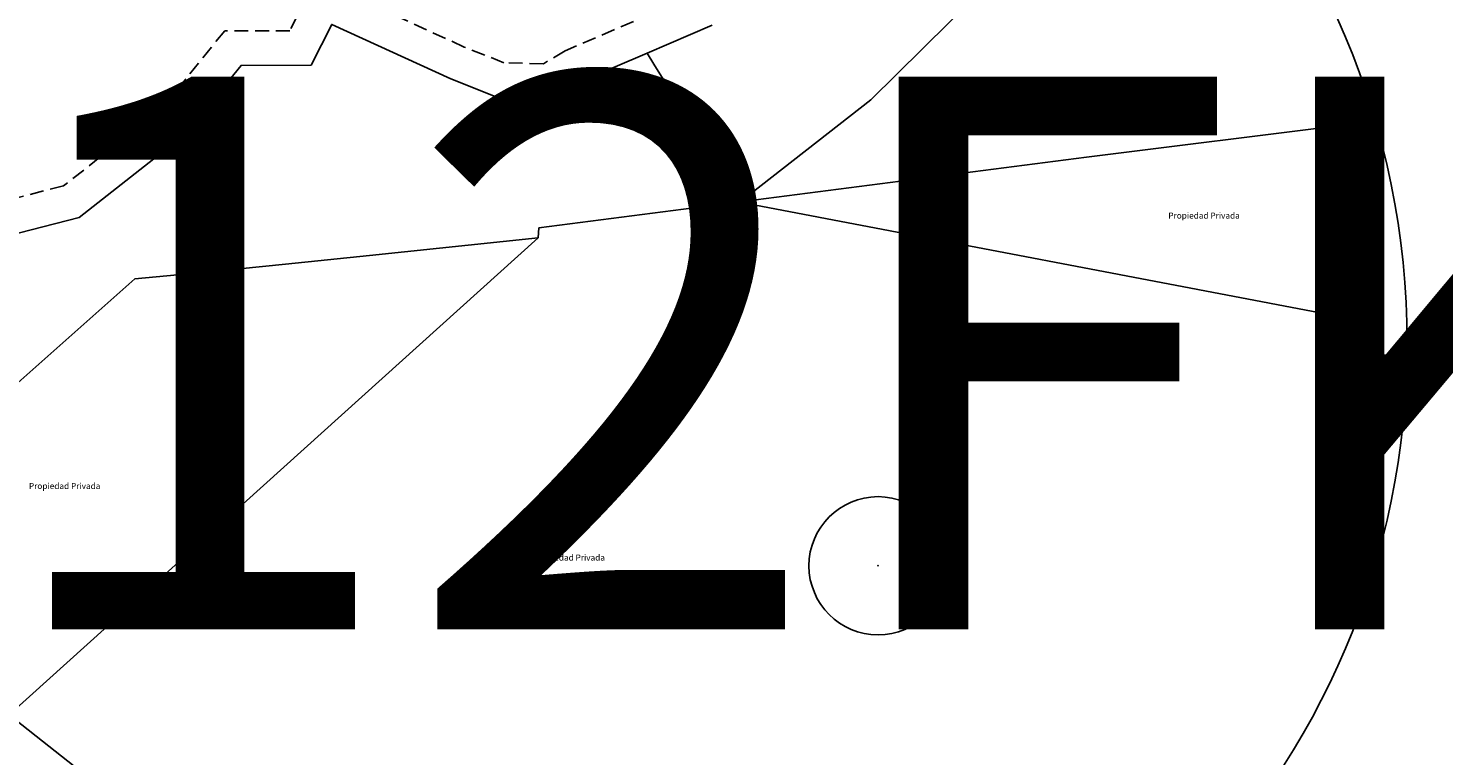
# Model space of a CAD drawing. Units: millimetres. Extents: x 349050 to 351450, y 2575763 to 2577563.
# Drawn here: x 351145 to 351176, y 2576681 to 2576697 of the extents above; entities that cross this region are included whole.
import ezdxf

# ---------------------------------------------------------------- set-up
doc = ezdxf.new("R2010")
doc.units = ezdxf.units.MM
doc.header["$PDMODE"] = 32
doc.header["$PDSIZE"] = 3
doc.linetypes.add('OCULTA3', pattern=[0.45, 0.3, -0.15])
for name, color, linetype in [('CRUDOS', 7, 'Continuous'), ('Lomo', 7, 'Continuous'), ('LOTES', 252, 'Continuous'), ('Nombre de Concesiones', 1, 'Continuous'), ('PLEAMAR', 1, 'OCULTA3'), ('ZOFEMAT', 5, 'Continuous')]:
    doc.layers.add(name, color=color, linetype=linetype)
doc.styles.add('style2', font='simplex.shx')

msp = doc.modelspace()

# ---------------------------------------------------------------- linework, layer by layer
at = {"layer": 'CRUDOS', "color": 3}
msp.add_point((351163.396, 2576685.05), dxfattribs=at)
msp.add_point((351163.396, 2576685.05), dxfattribs=at)
at = {"layer": 'Lomo', "color": 7, "linetype": 'Continuous'}
msp.add_circle((351157.838, 2576689.891), 17.046, dxfattribs=at)
at = {"layer": 'LOTES'}
for p, q in [((351163.238, 2576695.165), (351166.282, 2576698.173)), ((351158.531, 2576695.942), (351158.384, 2576696.177)), ((351158.531, 2576695.942), (351160.395, 2576692.946)), ((351160.395, 2576692.946), (351163.238, 2576695.165)), ((351167.923, 2576693.918), (351173.599, 2576694.629)), ((351156.034, 2576692.383), (351167.923, 2576693.918)), ((351160.395, 2576692.946), (351173.599, 2576690.427)), ((351156.019, 2576692.169), (351156.034, 2576692.383)), ((351144.535, 2576681.812), (351156.019, 2576692.169)), ((351152.355, 2576691.789), (351156.019, 2576692.169)), ((351152.355, 2576691.789), (351150.537, 2576691.6)), ((351150.537, 2576691.6), (351149.037, 2576691.443)), ((351140.334, 2576685.124), (351147.263, 2576691.28)), ((351149.037, 2576691.443), (351147.263, 2576691.28)), ((351152.732, 2576675.349), (351144.535, 2576681.812))]:
    msp.add_line(p, q, dxfattribs=at)
at = {"layer": 'PLEAMAR'}
msp.add_lwpolyline([(351158.089, 2576696.867), (351156.607, 2576696.232), (351156.132, 2576695.95), (351155.277, 2576695.972), (351154.416, 2576696.311), (351151.193, 2576697.785), (351150.626, 2576696.664), (351149.214, 2576696.661), (351148.368, 2576695.621), (351147.568, 2576694.753), (351145.718, 2576693.299), (351143.989, 2576692.857)], dxfattribs=at)
at = {"layer": 'ZOFEMAT', "color": 5}
msp.add_lwpolyline([(351144.219, 2576692.141), (351146.057, 2576692.611), (351148.079, 2576694.2), (351148.936, 2576695.13), (351149.571, 2576695.912), (351151.088, 2576695.915), (351151.537, 2576696.803), (351154.122, 2576695.621), (351155.125, 2576695.225), (351156.328, 2576695.194), (351156.947, 2576695.562), (351158.385, 2576696.178), (351159.797, 2576696.784)], dxfattribs=at)

# ---------------------------------------------------------------- texts
at = {"layer": 'Lomo', "insert": (351158.371, 2576689.668), "char_height": 12, "width": 99.95663, "attachment_point": 5}
msp.add_mtext('{\\fArial|b0|i0|c0|p34;212FK}', dxfattribs=at)
at = {"layer": 'Nombre de Concesiones', "color": 7, "style": 'style2'}
for p in [(351169.698, 2576692.587), (351144.964, 2576686.716), (351155.917, 2576685.162)]:
    msp.add_text('Propiedad Privada', height=0.13125, dxfattribs=at).set_placement(p)

doc.saveas('drawing.dxf')
